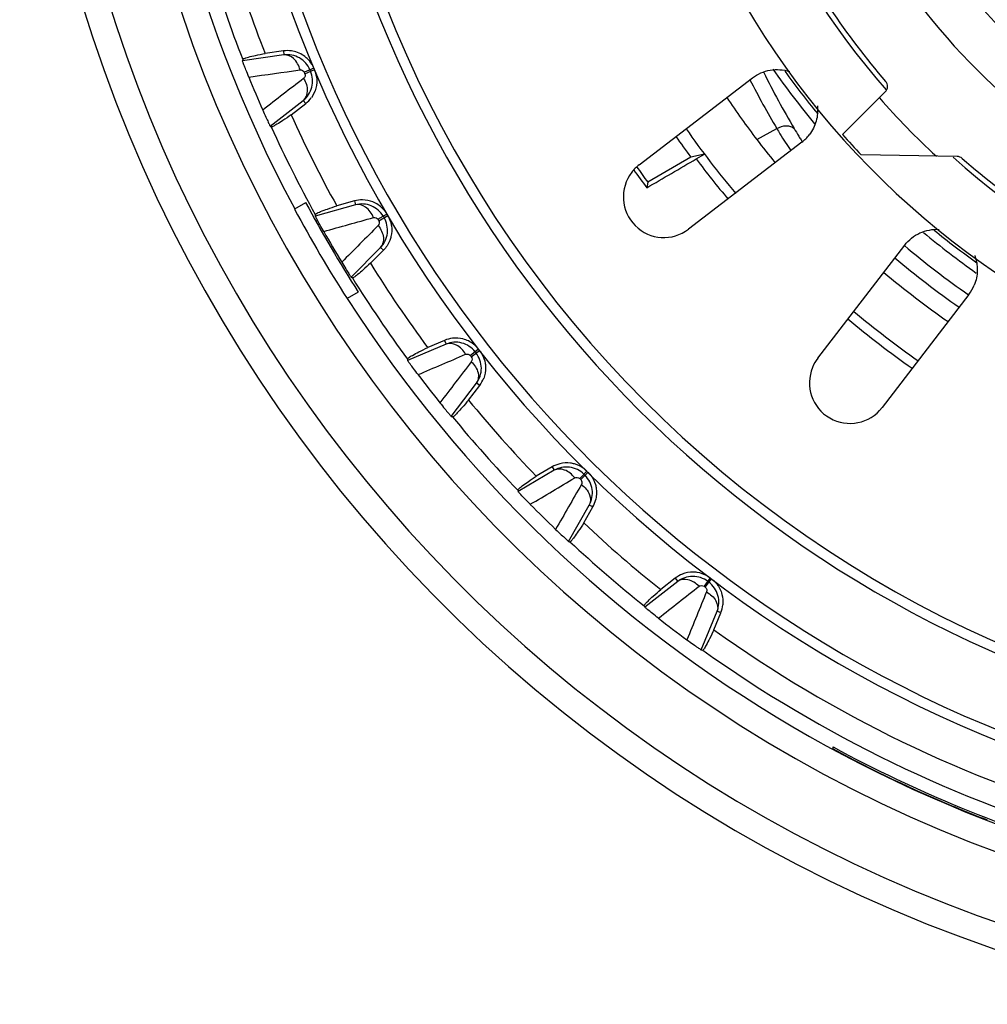
# Model space of a CAD drawing. Units: millimetres. Extents: x 0 to 841, y 0 to 1189.
# Drawn here: x 384 to 402, y 783 to 802 of the extents above; entities that cross this region are included whole.
import ezdxf

# ---------------------------------------------------------------- set-up
doc = ezdxf.new("R2010")
doc.units = ezdxf.units.MM
doc.header["$LTSCALE"] = 77.505185
doc.layers.add('ALL_FEATURE', color=7, linetype='CONTINUOUS')

msp = doc.modelspace()

# ---------------------------------------------------------------- linework, layer by layer
at = {"layer": 'ALL_FEATURE', "color": 40, "linetype": 'Continuous'}
for p, q in [((388.594, 801.163), (387.796, 801.051)), ((388.584, 801.24), (388.233, 801.19)), ((388.584, 801.24), (388.594, 801.163)), ((387.799, 801.078), (387.796, 801.051)), ((389.171, 800.907), (388.988, 800.829)), ((388.999, 800.801), (388.988, 800.829)), ((388.999, 800.801), (389.183, 800.879)), ((389.095, 800.875), (389.107, 800.847)), ((395.441, 799.046), (397.623, 800.719)), ((399.36, 799.626), (400.182, 800.449)), ((388.327, 799.792), (388.965, 800.286)), ((388.732, 800.008), (389.013, 800.226)), ((389.013, 800.226), (388.965, 800.286)), ((388.327, 799.792), (388.35, 799.776)), ((397.707, 799.531), (398.092, 799.744)), ((398.574, 799.48), (396.393, 797.805)), ((396.698, 799.253), (396.435, 799.193)), ((396.539, 799.159), (396.698, 799.253)), ((401.57, 799.205), (399.717, 799.237)), ((396.435, 799.193), (395.607, 798.708)), ((395.607, 798.708), (395.585, 798.602)), ((388.801, 798.193), (389.013, 798.317)), ((389.974, 798.274), (389.198, 798.058)), ((389.955, 798.348), (389.613, 798.254)), ((389.955, 798.348), (389.974, 798.274)), ((389.198, 798.086), (389.198, 798.058)), ((390.58, 798.095), (390.408, 797.994)), ((390.423, 797.968), (390.596, 798.069)), ((390.423, 797.968), (390.408, 797.994)), ((390.509, 798.053), (390.524, 798.027)), ((398.883, 795.315), (400.558, 797.497)), ((389.889, 796.88), (390.456, 797.452)), ((390.262, 797.147), (390.512, 797.399)), ((390.512, 797.399), (390.456, 797.452)), ((389.889, 796.88), (389.913, 796.866)), ((390.025, 796.592), (389.813, 796.468)), ((401.795, 796.547), (400.121, 794.365)), ((391.72, 795.59), (390.978, 795.274)), ((391.691, 795.661), (391.364, 795.522)), ((391.691, 795.661), (391.72, 795.59)), ((392.344, 795.491), (392.187, 795.368)), ((392.205, 795.345), (392.363, 795.467)), ((392.279, 795.44), (392.298, 795.417)), ((390.975, 795.302), (390.978, 795.274)), ((392.205, 795.345), (392.187, 795.368)), ((391.817, 794.196), (392.305, 794.838)), ((392.367, 794.792), (392.305, 794.838)), ((392.152, 794.509), (392.367, 794.792)), ((391.817, 794.196), (391.843, 794.186)), ((393.801, 793.156), (393.107, 792.746)), ((393.763, 793.223), (393.457, 793.043)), ((393.763, 793.223), (393.801, 793.156)), ((394.433, 793.14), (394.293, 792.998)), ((394.314, 792.977), (394.293, 792.998)), ((394.314, 792.977), (394.454, 793.119)), ((394.375, 793.081), (394.396, 793.06)), ((393.1, 792.773), (393.107, 792.746)), ((394.079, 791.787), (394.479, 792.487)), ((394.371, 792.141), (394.547, 792.45)), ((394.547, 792.45), (394.479, 792.487)), ((394.079, 791.787), (394.106, 791.78)), ((396.136, 791.076), (395.856, 790.858)), ((396.136, 791.076), (396.182, 791.015)), ((396.81, 791.081), (396.69, 790.922)), ((396.714, 790.904), (396.835, 791.063)), ((396.182, 791.015), (395.547, 790.518)), ((396.714, 790.904), (396.69, 790.922)), ((396.761, 791.015), (396.785, 790.997)), ((395.537, 790.544), (395.547, 790.518)), ((396.637, 789.694), (396.942, 790.44)), ((396.879, 790.083), (397.013, 790.412)), ((397.013, 790.412), (396.942, 790.44)), ((396.637, 789.694), (396.664, 789.691)), ((399.178, 787.785), (399.178, 787.824))]:
    msp.add_line(p, q, dxfattribs=at)
for radius in [11.299, 9.577, 9.525]:
    msp.add_circle((411.325, 810.248), radius, dxfattribs=at)
for centre, radius, start, end in [((411.325, 810.248), 27.823, 79.85, 259.818), ((411.325, 810.248), 27.323, 277.6284, 262.4098), ((411.325, 810.248), 26.046, 274.444, 265.4137), ((411.325, 810.248), 24.047, 131.3167, 266.4265), ((411.325, 810.248), 23.85, 131.3472, 266.3961), ((411.325, 810.248), 22.5, 131.274, 266.1697), ((411.325, 810.248), 16.05, 12.2361, 347.7639), ((411.325, 810.248), 25.546, 150.4, 208.1566), ((411.325, 810.248), 11.623, 180, 359.9221), ((411.325, 810.248), 11.323, 180, 359.9221), ((411.325, 810.248), 11.199, 180.0749, 360), ((411.325, 810.248), 22.3, 181.1288, 266.1431), ((411.325, 810.248), 14.8, 183.7418, 221.2509), ((411.325, 810.248), 12.375, 209.4753, 240.5247), ((411.325, 810.248), 14.7, 207.0312, 220.752), ((411.325, 810.248), 13.257, 210.3278, 239.6722), ((411.325, 810.248), 24.806, 196.8827, 201.4173), ((411.325, 810.248), 25.25, 197.0043, 201.2957), ((388.659, 800.69), 0.556, 22.9414, 39.1107), ((411.325, 810.248), 25.267, 202.1213, 203.6787), ((388.67, 800.662), 0.558, 8.5018, 22.8492), ((412.858, 808.248), 16.752, 206.2977, 210.5017), ((411.325, 810.248), 16.271, 215.1191, 219.7799), ((411.325, 810.248), 16.105, 215.7078, 219.4014), ((412.745, 808.428), 17.033, 207.0452, 210.6518), ((400.076, 800.555), 0.15, 315, 40.752), ((388.671, 800.666), 0.557, 307.8802, 324.029), ((411.325, 810.248), 15, 221.3688, 227.3721), ((411.325, 810.248), 24.806, 204.3827, 208.9173), ((411.325, 810.248), 25.25, 204.5043, 208.7957), ((411.325, 810.248), 18.546, 215.081, 216.591), ((411.325, 810.248), 18.3, 215.0497, 219.9713), ((403.553, 802.769), 5.953, 210.5179, 212.172), ((403.982, 803.037), 6.459, 212.1604, 212.9465), ((398.096, 800.102), 0.784, 307.5523, 322.4835), ((411.325, 810.248), 16, 221.5961, 223.4878), ((409.49, 808.481), 14.797, 217.2214, 219.4075), ((404.181, 803.165), 6.695, 212.9433, 213.2081), ((401.567, 799.055), 0.15, 48.9182, 89), ((395.919, 798.423), 0.785, 127.5107, 142.4515), ((411.325, 810.248), 19.5, 215.1926, 216.2868), ((205.206, 1125.269), 378.095, 300.23343, 300.40077), ((411.325, 810.248), 18.483, 216.8674, 219.9474), ((411.325, 810.248), 14.8, 228.3493, 266.2425), ((411.325, 810.248), 14.7, 228.9182, 242.9688), ((395.917, 798.425), 0.782, 142.485, 307.5199), ((411.325, 810.248), 19.58, 215.2463, 216.4988), ((411.325, 810.248), 25.302, 208.1349, 212.6651), ((390.103, 797.811), 0.557, 89.2582, 105.419), ((411.325, 810.248), 25.55, 208.1569, 212.6431), ((390.1, 797.813), 0.557, 30.4475, 44.6437), ((390.115, 797.787), 0.558, 16.0018, 30.3492), ((411.325, 810.248), 25.267, 209.6213, 211.1787), ((411.325, 810.248), 16.271, 230.2442, 234.757), ((411.325, 810.248), 16.105, 230.6911, 234.3991), ((411.325, 810.248), 16.7, 229.8219, 235.1747), ((411.325, 810.248), 24.806, 211.8827, 216.4173), ((411.325, 810.248), 17, 229.8742, 235.1288), ((411.325, 810.248), 17.351, 229.9277, 235.0757), ((411.325, 810.248), 25.25, 212.0043, 216.2957), ((401.173, 797.024), 0.783, 322.5474, 337.4776), ((411.325, 810.248), 25.546, 212.6434, 266.5559), ((411.325, 810.248), 18.3, 230.0493, 234.9423), ((411.325, 810.248), 18.483, 230.0734, 234.9182), ((391.908, 795.148), 0.557, 96.7582, 112.919), ((391.905, 795.148), 0.557, 37.9475, 52.1437), ((399.505, 794.839), 0.784, 142.5156, 157.4574), ((399.502, 794.84), 0.78, 157.4909, 322.515), ((411.325, 810.248), 25.267, 217.1213, 218.6787), ((391.923, 795.129), 0.557, 322.8802, 339.029), ((411.325, 810.248), 24.806, 219.3827, 223.9173), ((411.325, 810.248), 25.25, 219.5043, 223.7957), ((394.045, 792.742), 0.557, 104.2582, 120.419), ((394.062, 792.725), 0.557, 330.3802, 346.529), ((411.325, 810.248), 25.267, 224.6213, 226.1787), ((411.325, 810.248), 24.806, 226.8827, 231.4173), ((411.325, 810.248), 25.25, 227.0043, 231.2957), ((396.478, 790.637), 0.557, 111.7582, 127.919), ((396.498, 790.619), 0.558, 38.5018, 52.8492), ((396.497, 790.622), 0.557, 337.8802, 354.029), ((411.325, 810.248), 25.267, 232.1213, 233.6787), ((411.325, 810.248), 24.806, 234.3827, 253.9173), ((411.325, 810.248), 25.25, 234.5043, 253.7957), ((411.325, 810.248), 25.504, 241.5548, 253.8402), ((411.331, 810.259), 25.55, 241.5979, 247.3972), ((411.324, 810.245), 25.533, 247.399, 248.9385)]:
    msp.add_arc(centre, radius, start, end, dxfattribs=at)
msp.add_ellipse((411.472, 809.985), major_axis=(-8.381, 15.12), ratio=0.999848, start_param=-4.62659, end_param=-4.569013, dxfattribs=at)
for points, knots in [([(387.799, 801.078), (387.8, 801.082), (387.811, 801.089), (387.832, 801.098), (387.867, 801.11), (387.939, 801.129), (388.062, 801.157), (388.17, 801.179), (388.233, 801.19)], [0, 0, 0, 0, 0.025241, 0.077009, 0.157621, 0.26752, 0.57541, 1, 1, 1, 1]), ([(388.795, 801.229), (388.777, 801.233), (388.708, 801.247), (388.636, 801.247), (388.584, 801.24)], [0, 0, 0, 0, 0.2579, 1, 1, 1, 1]), ([(389.095, 800.875), (389.056, 800.969), (388.911, 801.135), (388.694, 801.176), (388.594, 801.163)], [0, 0, 0, 0, 0.501857, 1, 1, 1, 1]), ([(388.904, 800.876), (388.882, 800.956), (388.814, 801.098), (388.66, 801.17), (388.594, 801.163)], [0, 0, 0, 0, 0.557413, 1, 1, 1, 1]), ([(389.091, 801.041), (389.071, 801.066), (388.989, 801.151), (388.879, 801.208), (388.795, 801.229)], [0, 0, 0, 0, 0.270304, 1, 1, 1, 1]), ([(387.918, 800.734), (387.9, 800.78), (387.867, 800.86), (387.832, 800.952), (387.811, 801.004), (387.804, 801.03), (387.795, 801.044), (387.796, 801.05)], [0, 0, 0, 0, 0.442878, 0.763744, 0.868916, 0.941111, 1, 1, 1, 1]), ([(388.965, 800.286), (389.044, 800.349), (389.165, 800.533), (389.147, 800.753), (389.107, 800.847)], [0, 0, 0, 0, 0.498199, 1, 1, 1, 1]), ([(389.221, 800.745), (389.232, 800.67), (389.224, 800.524), (389.161, 800.393), (389.122, 800.338)], [0, 0, 0, 0, 0.528827, 1, 1, 1, 1]), ([(397.623, 800.719), (397.722, 800.795), (397.959, 800.9), (398.217, 800.881), (398.335, 800.844)], [0, 0, 0, 0, 0.500064, 1, 1, 1, 1]), ([(388.974, 800.709), (389.017, 800.637), (389.072, 800.489), (389.016, 800.328), (388.965, 800.286)], [0, 0, 0, 0, 0.557413, 1, 1, 1, 1]), ([(398.875, 800.18), (398.885, 800.082), (398.869, 799.882), (398.778, 799.702), (398.718, 799.624)], [0, 0, 0, 0, 0.499973, 1, 1, 1, 1]), ([(388.186, 800.101), (388.206, 800.055), (388.24, 799.976), (388.282, 799.887), (388.305, 799.835), (388.318, 799.812), (388.322, 799.797), (388.327, 799.793)], [0, 0, 0, 0, 0.442842, 0.763693, 0.868869, 0.941075, 1, 1, 1, 1]), ([(388.732, 800.008), (388.68, 799.971), (388.59, 799.909), (388.483, 799.84), (388.419, 799.802), (388.387, 799.785), (388.366, 799.776), (388.353, 799.773), (388.35, 799.776)], [0, 0, 0, 0, 0.42459, 0.73248, 0.842378, 0.92299, 0.974759, 1, 1, 1, 1]), ([(398.092, 799.744), (398.147, 799.776), (398.262, 799.814), (398.387, 799.781), (398.425, 799.746)], [0, 0, 0, 0, 0.549026, 1, 1, 1, 1]), ([(398.092, 799.744), (398.112, 799.71), (398.199, 799.566), (398.29, 799.425), (398.363, 799.319)], [0, 0, 0, 0, 0.236523, 1, 1, 1, 1]), ([(389.198, 798.086), (389.198, 798.09), (389.208, 798.099), (389.227, 798.11), (389.26, 798.126), (389.329, 798.155), (389.448, 798.198), (389.552, 798.234), (389.613, 798.254)], [0, 0, 0, 0, 0.025241, 0.077009, 0.157621, 0.26752, 0.57541, 1, 1, 1, 1]), ([(390.509, 798.053), (390.457, 798.141), (390.292, 798.287), (390.072, 798.3), (389.974, 798.274)], [0, 0, 0, 0, 0.501857, 1, 1, 1, 1]), ([(390.319, 798.029), (390.287, 798.106), (390.201, 798.238), (390.039, 798.29), (389.974, 798.274)], [0, 0, 0, 0, 0.557413, 1, 1, 1, 1]), ([(390.496, 798.204), (390.443, 798.258), (390.321, 798.339), (390.177, 798.368), (390.11, 798.368)], [0, 0, 0, 0, 0.528906, 1, 1, 1, 1]), ([(389.361, 797.76), (389.336, 797.803), (389.293, 797.879), (389.246, 797.965), (389.219, 798.014), (389.208, 798.038), (389.198, 798.051), (389.198, 798.058)], [0, 0, 0, 0, 0.442876, 0.763742, 0.868915, 0.94111, 1, 1, 1, 1]), ([(390.411, 797.873), (390.462, 797.807), (390.536, 797.668), (390.501, 797.501), (390.456, 797.452)], [0, 0, 0, 0, 0.557413, 1, 1, 1, 1]), ([(390.456, 797.452), (390.527, 797.525), (390.622, 797.724), (390.576, 797.939), (390.524, 798.027)], [0, 0, 0, 0, 0.498199, 1, 1, 1, 1]), ([(390.651, 797.941), (390.657, 797.917), (390.677, 797.825), (390.673, 797.728), (390.657, 797.661)], [0, 0, 0, 0, 0.265393, 1, 1, 1, 1]), ([(400.558, 797.497), (400.634, 797.596), (400.838, 797.76), (401.095, 797.807), (401.219, 797.8)], [0, 0, 0, 0, 0.500127, 1, 1, 1, 1]), ([(390.657, 797.661), (390.651, 797.635), (390.621, 797.539), (390.564, 797.452), (390.512, 797.399)], [0, 0, 0, 0, 0.263438, 1, 1, 1, 1]), ([(401.905, 797.298), (401.94, 797.207), (401.974, 797.01), (401.934, 796.814), (401.896, 796.724)], [0, 0, 0, 0, 0.499914, 1, 1, 1, 1]), ([(389.708, 797.168), (389.734, 797.125), (389.779, 797.051), (389.831, 796.968), (389.861, 796.919), (389.877, 796.899), (389.883, 796.883), (389.889, 796.88)], [0, 0, 0, 0, 0.442853, 0.763709, 0.868884, 0.941086, 1, 1, 1, 1]), ([(390.262, 797.147), (390.215, 797.104), (390.134, 797.03), (390.037, 796.947), (389.979, 796.901), (389.949, 796.88), (389.929, 796.869), (389.916, 796.865), (389.913, 796.866)], [0, 0, 0, 0, 0.42459, 0.73248, 0.842378, 0.92299, 0.974759, 1, 1, 1, 1]), ([(392.279, 795.44), (392.216, 795.521), (392.033, 795.644), (391.814, 795.628), (391.72, 795.59)], [0, 0, 0, 0, 0.501857, 1, 1, 1, 1]), ([(392.094, 795.392), (392.052, 795.464), (391.95, 795.584), (391.782, 795.613), (391.72, 795.59)], [0, 0, 0, 0, 0.557413, 1, 1, 1, 1]), ([(392.247, 795.589), (392.187, 795.635), (392.055, 795.7), (391.909, 795.709), (391.842, 795.701)], [0, 0, 0, 0, 0.528906, 1, 1, 1, 1]), ([(390.975, 795.302), (390.974, 795.305), (390.983, 795.316), (391, 795.329), (391.031, 795.35), (391.096, 795.387), (391.208, 795.446), (391.307, 795.495), (391.364, 795.522)], [0, 0, 0, 0, 0.025241, 0.077009, 0.157621, 0.26752, 0.57541, 1, 1, 1, 1]), ([(392.305, 794.838), (392.365, 794.919), (392.434, 795.128), (392.36, 795.336), (392.298, 795.417)], [0, 0, 0, 0, 0.498199, 1, 1, 1, 1]), ([(392.363, 795.467), (392.378, 795.448), (392.43, 795.372), (392.462, 795.282), (392.473, 795.214)], [0, 0, 0, 0, 0.258738, 1, 1, 1, 1]), ([(391.179, 795), (391.148, 795.04), (391.096, 795.109), (391.039, 795.188), (391.005, 795.233), (390.991, 795.256), (390.979, 795.267), (390.978, 795.274)], [0, 0, 0, 0, 0.442858, 0.763716, 0.868891, 0.941092, 1, 1, 1, 1]), ([(392.205, 795.249), (392.265, 795.191), (392.356, 795.062), (392.343, 794.892), (392.305, 794.838)], [0, 0, 0, 0, 0.557413, 1, 1, 1, 1]), ([(392.473, 795.214), (392.477, 795.188), (392.485, 795.093), (392.468, 794.995), (392.443, 794.929)], [0, 0, 0, 0, 0.266314, 1, 1, 1, 1]), ([(391.6, 794.458), (391.632, 794.419), (391.686, 794.351), (391.749, 794.276), (391.784, 794.232), (391.803, 794.213), (391.811, 794.199), (391.817, 794.196)], [0, 0, 0, 0, 0.442869, 0.763732, 0.868906, 0.941103, 1, 1, 1, 1]), ([(392.152, 794.509), (392.112, 794.461), (392.04, 794.377), (391.956, 794.283), (391.904, 794.229), (391.876, 794.204), (391.859, 794.191), (391.847, 794.185), (391.843, 794.186)], [0, 0, 0, 0, 0.42459, 0.73248, 0.842378, 0.92299, 0.974759, 1, 1, 1, 1]), ([(394.375, 793.081), (394.302, 793.153), (394.105, 793.251), (393.889, 793.206), (393.801, 793.156)], [0, 0, 0, 0, 0.501857, 1, 1, 1, 1]), ([(394.198, 793.009), (394.147, 793.075), (394.03, 793.18), (393.859, 793.188), (393.801, 793.156)], [0, 0, 0, 0, 0.557413, 1, 1, 1, 1]), ([(394.195, 793.278), (394.17, 793.285), (394.076, 793.305), (393.976, 793.3), (393.908, 793.282)], [0, 0, 0, 0, 0.266403, 1, 1, 1, 1]), ([(394.433, 793.14), (394.416, 793.157), (394.346, 793.217), (394.261, 793.26), (394.195, 793.278)], [0, 0, 0, 0, 0.25865, 1, 1, 1, 1]), ([(393.1, 792.773), (393.099, 792.777), (393.106, 792.788), (393.122, 792.804), (393.15, 792.828), (393.209, 792.874), (393.312, 792.947), (393.404, 793.008), (393.457, 793.043)], [0, 0, 0, 0, 0.025241, 0.077009, 0.157621, 0.26752, 0.57541, 1, 1, 1, 1]), ([(394.479, 792.487), (394.528, 792.576), (394.57, 792.792), (394.469, 792.988), (394.396, 793.06)], [0, 0, 0, 0, 0.498199, 1, 1, 1, 1]), ([(394.454, 793.119), (394.471, 793.102), (394.533, 793.032), (394.577, 792.947), (394.596, 792.882)], [0, 0, 0, 0, 0.258738, 1, 1, 1, 1]), ([(393.341, 792.501), (393.306, 792.536), (393.245, 792.598), (393.178, 792.669), (393.138, 792.71), (393.122, 792.73), (393.109, 792.74), (393.107, 792.746)], [0, 0, 0, 0, 0.442837, 0.763685, 0.868861, 0.941068, 1, 1, 1, 1]), ([(394.326, 792.882), (394.393, 792.832), (394.5, 792.716), (394.51, 792.546), (394.479, 792.487)], [0, 0, 0, 0, 0.557413, 1, 1, 1, 1]), ([(394.596, 792.882), (394.604, 792.857), (394.625, 792.763), (394.621, 792.664), (394.604, 792.596)], [0, 0, 0, 0, 0.266314, 1, 1, 1, 1]), ([(393.83, 792.018), (393.866, 791.984), (393.929, 791.924), (394.001, 791.857), (394.042, 791.818), (394.063, 791.802), (394.072, 791.789), (394.079, 791.787)], [0, 0, 0, 0, 0.442878, 0.763744, 0.868917, 0.941112, 1, 1, 1, 1]), ([(394.371, 792.141), (394.337, 792.088), (394.277, 791.996), (394.205, 791.891), (394.161, 791.831), (394.137, 791.803), (394.121, 791.787), (394.11, 791.78), (394.106, 791.78)], [0, 0, 0, 0, 0.42459, 0.73248, 0.842378, 0.92299, 0.974759, 1, 1, 1, 1]), ([(396.761, 791.015), (396.679, 791.077), (396.471, 791.148), (396.263, 791.076), (396.182, 791.015)], [0, 0, 0, 0, 0.501857, 1, 1, 1, 1]), ([(396.594, 790.921), (396.535, 790.979), (396.406, 791.069), (396.235, 791.054), (396.182, 791.015)], [0, 0, 0, 0, 0.557413, 1, 1, 1, 1]), ([(396.557, 791.188), (396.531, 791.191), (396.435, 791.199), (396.337, 791.18), (396.271, 791.154)], [0, 0, 0, 0, 0.266403, 1, 1, 1, 1]), ([(396.81, 791.081), (396.791, 791.096), (396.714, 791.147), (396.624, 791.178), (396.557, 791.188)], [0, 0, 0, 0, 0.25865, 1, 1, 1, 1]), ([(395.537, 790.544), (395.535, 790.547), (395.541, 790.559), (395.554, 790.577), (395.579, 790.605), (395.631, 790.658), (395.725, 790.744), (395.807, 790.816), (395.856, 790.858)], [0, 0, 0, 0, 0.025241, 0.077009, 0.157621, 0.26752, 0.57541, 1, 1, 1, 1]), ([(396.942, 790.44), (396.979, 790.535), (396.991, 790.754), (396.866, 790.936), (396.785, 790.997)], [0, 0, 0, 0, 0.498199, 1, 1, 1, 1]), ([(396.934, 790.966), (396.981, 790.907), (397.047, 790.776), (397.058, 790.631), (397.051, 790.564)], [0, 0, 0, 0, 0.528827, 1, 1, 1, 1]), ([(396.739, 790.812), (396.811, 790.771), (396.932, 790.67), (396.965, 790.502), (396.942, 790.44)], [0, 0, 0, 0, 0.557413, 1, 1, 1, 1]), ([(395.812, 790.305), (395.772, 790.336), (395.704, 790.389), (395.628, 790.451), (395.583, 790.486), (395.564, 790.504), (395.55, 790.512), (395.547, 790.518)], [0, 0, 0, 0, 0.442885, 0.763756, 0.868929, 0.941122, 1, 1, 1, 1]), ([(396.879, 790.083), (396.852, 790.026), (396.805, 789.926), (396.748, 789.813), (396.711, 789.748), (396.692, 789.717), (396.678, 789.699), (396.668, 789.69), (396.664, 789.691)], [0, 0, 0, 0, 0.42459, 0.73248, 0.842378, 0.92299, 0.974758, 1, 1, 1, 1]), ([(396.359, 789.891), (396.4, 789.861), (396.469, 789.81), (396.55, 789.753), (396.596, 789.72), (396.618, 789.707), (396.63, 789.695), (396.636, 789.694)], [0, 0, 0, 0, 0.442874, 0.763737, 0.868909, 0.941105, 1, 1, 1, 1])]:
    msp.add_open_spline(points, degree=3, knots=knots, dxfattribs=at)
for points in [[(387.918, 800.734), (388.247, 800.782), (388.575, 800.827), (388.904, 800.875)], [(388.904, 800.876), (388.936, 800.88), (388.975, 800.858), (388.988, 800.829)], [(388.999, 800.801), (389.012, 800.772), (389, 800.728), (388.974, 800.709)], [(388.974, 800.709), (388.711, 800.507), (388.449, 800.303), (388.186, 800.101)], [(389.361, 797.76), (389.68, 797.85), (390, 797.939), (390.319, 798.029)], [(390.41, 797.873), (390.176, 797.638), (389.943, 797.402), (389.708, 797.168)], [(390.319, 798.029), (390.35, 798.038), (390.392, 798.021), (390.408, 797.994)], [(390.423, 797.968), (390.439, 797.94), (390.433, 797.896), (390.411, 797.873)], [(392.094, 795.392), (392.123, 795.404), (392.167, 795.394), (392.187, 795.368)], [(391.179, 795), (391.483, 795.131), (391.789, 795.26), (392.094, 795.392)], [(392.205, 795.249), (392.003, 794.986), (391.802, 794.721), (391.6, 794.458)], [(392.205, 795.345), (392.225, 795.32), (392.224, 795.274), (392.205, 795.249)], [(393.341, 792.501), (393.626, 792.67), (393.912, 792.838), (394.197, 793.008)], [(394.198, 793.009), (394.225, 793.025), (394.27, 793.02), (394.293, 792.998)], [(394.314, 792.977), (394.337, 792.954), (394.342, 792.909), (394.326, 792.882)], [(394.326, 792.881), (394.16, 792.594), (393.996, 792.306), (393.83, 792.018)], [(395.812, 790.305), (396.072, 790.511), (396.334, 790.715), (396.594, 790.92)], [(396.594, 790.921), (396.62, 790.94), (396.665, 790.941), (396.69, 790.922)], [(396.714, 790.904), (396.739, 790.885), (396.751, 790.841), (396.739, 790.812)], [(396.738, 790.811), (396.611, 790.505), (396.486, 790.197), (396.359, 789.891)]]:
    msp.add_open_spline(points, degree=3, dxfattribs=at)

doc.saveas('drawing.dxf')
